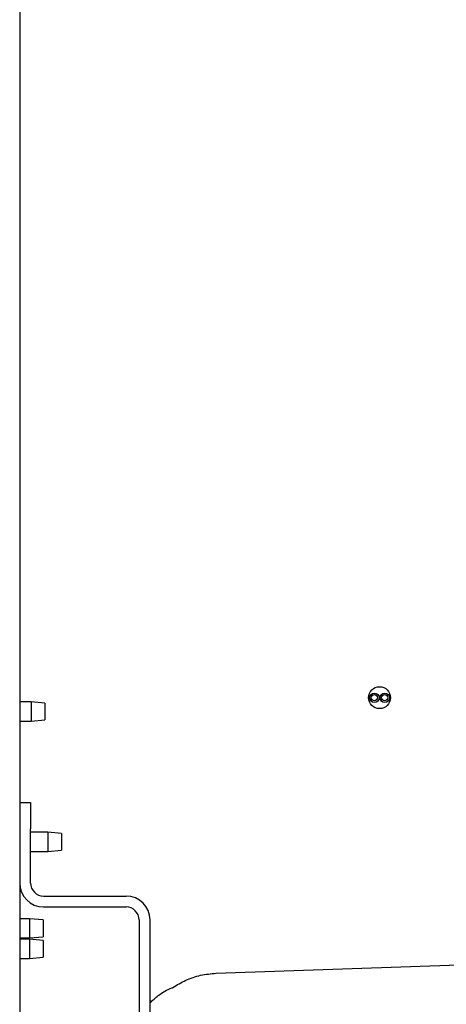
# Paper-space layout 'Sheet2' of a CAD drawing. Units: inches. Extents: x -7.9 to 16.7, y 0.3 to 10.7.
# Drawn here: x 1.1 to 1.3, y 4.4 to 4.7 of the extents above; entities that cross this region are included whole.
import ezdxf

# ---------------------------------------------------------------- set-up
doc = ezdxf.new("R2010")
doc.units = ezdxf.units.IN
doc.header["$MEASUREMENT"] = 0

psp = doc.layouts.new('Sheet2')

# ---------------------------------------------------------------- linework, layer by layer
at = {"color": 7, "linetype": 'Continuous', "lineweight": 25}
for p, q in [((1.13777, 5.24569), (1.13777, 3.99241)), ((1.14121, 4.46426), (1.13777, 4.46426)), ((1.14531, 4.46391), (1.14121, 4.46426)), ((1.14121, 4.46426), (1.14121, 4.45851)), ((1.14531, 4.46391), (1.14531, 4.45887)), ((1.13777, 4.45851), (1.14121, 4.45851)), ((1.14121, 4.45851), (1.14531, 4.45887)), ((1.13777, 4.43405), (1.14104, 4.43405)), ((1.14104, 4.43405), (1.14104, 4.42623)), ((1.14104, 4.40997), (1.14104, 4.42623)), ((1.14618, 4.4252), (1.14104, 4.4252)), ((1.15027, 4.42484), (1.14618, 4.4252)), ((1.14618, 4.4252), (1.14618, 4.42)), ((1.15027, 4.42484), (1.15027, 4.42029)), ((1.15027, 4.42029), (1.15027, 4.41981)), ((1.14104, 4.41945), (1.14618, 4.41945)), ((1.14618, 4.42), (1.14618, 4.41945)), ((1.14618, 4.41945), (1.15027, 4.41981)), ((1.14494, 4.40606), (1.16966, 4.40606)), ((1.14494, 4.4028), (1.16966, 4.4028)), ((1.14074, 4.39925), (1.13777, 4.39925)), ((1.14484, 4.39889), (1.14074, 4.39925)), ((1.14074, 4.39925), (1.14074, 4.3935)), ((1.14484, 4.39889), (1.14484, 4.39386)), ((1.17356, 4.39889), (1.17356, 3.96576)), ((1.17683, 3.96576), (1.17683, 4.39889)), ((1.13777, 4.3935), (1.14074, 4.3935)), ((1.14074, 4.3935), (1.14484, 4.39386)), ((1.14074, 4.3931), (1.13777, 4.3931)), ((1.14484, 4.39274), (1.14074, 4.3931)), ((1.14074, 4.3931), (1.14074, 4.38735)), ((1.14484, 4.39274), (1.14484, 4.3877)), ((1.14074, 4.38735), (1.14484, 4.3877)), ((1.13777, 4.38735), (1.14074, 4.38735)), ((1.19667, 4.38292), (1.32524, 4.38741)), ((1.17683, 4.37466), (1.17747, 4.37466))]:
    psp.add_line(p, q, dxfattribs=at)
for centre, radius in [((1.24563, 4.4655), 0.00328), ((1.24407, 4.4655), 0.00141), ((1.24407, 4.4655), 0.000938), ((1.24719, 4.4655), 0.00141), ((1.24719, 4.4655), 0.000937)]:
    psp.add_circle(centre, radius, dxfattribs=at)
for centre, radius, start, end in [((1.14494, 4.40997), 0.00717, 180, 270), ((1.14494, 4.40997), 0.00391, 180, 270), ((1.16966, 4.39889), 0.00718, 0, 90), ((1.16966, 4.39889), 0.00391, 0, 90)]:
    psp.add_arc(centre, radius, start, end, dxfattribs=at)
for points, knots in [([(1.18371, 4.37865), (1.18495, 4.37942), (1.18754, 4.38101), (1.19197, 4.38249), (1.1951, 4.38278), (1.19667, 4.38292)], [0, 0, 0, 0, 0.317269, 0.658635, 1, 1, 1, 1]), ([(1.17683, 4.37412), (1.17764, 4.37484), (1.17961, 4.37661), (1.18201, 4.37809), (1.18361, 4.37862), (1.18371, 4.37865)], [0, 0, 0, 0, 0.39188, 0.961418, 1, 1, 1, 1])]:
    psp.add_open_spline(points, degree=3, knots=knots, dxfattribs=at)

doc.saveas('drawing.dxf')
